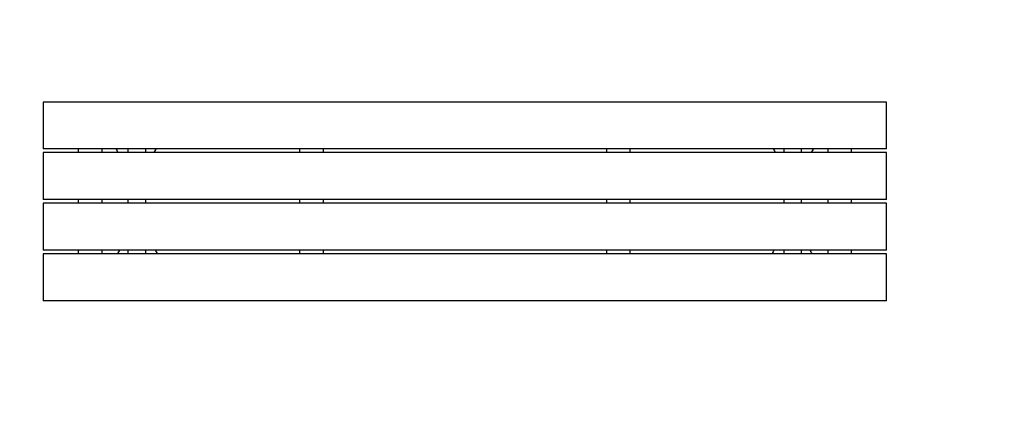
# Model space of a CAD drawing. Extents: x -950 to 1152, y -459 to 388.
import ezdxf

# ---------------------------------------------------------------- set-up
doc = ezdxf.new("R2010")
doc.units = 0
doc.header["$MEASUREMENT"] = 0
doc.layers.get('0').update_dxf_attribs({"linetype": 'CONTINUOUS'})
doc.layers.get('DEFPOINTS').update_dxf_attribs({"linetype": 'CONTINUOUS'})
doc.layers.add('B', color=3, linetype='CONTINUOUS')
doc.layers.add('PV-11A8', color=7, linetype='CONTINUOUS')
doc.layers.get('0').freeze()
doc.styles.add('KATALOG', font='swissl.ttf')
doc.dimstyles.new('KATALOG', dxfattribs={"dimscale": 50, "dimtxt": 1.75, "dimasz": 1, "dimexe": 0, "dimexo": 0, "dimgap": 0.63, "dimtad": 1, "dimlfac": 0.001, "dimzin": 0, "dimdsep": 46, "dimtxsty": 'KATALOG', "dimblk1": 'KATPFEIL', "dimblk2": 'KATPFEIL', "dimsah": 1, "dimcen": 2, "dimse1": 1, "dimse2": 1, "dimclrd": 256, "dimclre": 256, "dimclrt": 6, "dimadec": 0, "dimazin": 0, "dimtfac": 1, "dimtdec": 4, "dimtmove": 0, "dimatfit": 3, "dimldrblk": 'KATPFEIL', "dimfxl": 0, "dimtvp": 1, "dimtolj": 1, "dimtzin": 0, "dimarcsym": 0})

# ---------------------------------------------------------------- blocks, each defined once
blk = doc.blocks.new('KATPFEIL')
at = {"layer": 'B', "ltscale": 1000}
for p, q in [((0, -1), (0, 1)), ((-1, 0), (0, 0)), ((1, 0), (0, 0))]:
    blk.add_line(p, q, dxfattribs=at)
blk = doc.blocks.new('*D1')
at = {"linetype": 'ByBlock', "ltscale": 100}
blk.add_line((1697.9, -162), (1697.9, 162), dxfattribs=at)
at = {"layer": 'DEFPOINTS', "color": 0, "linetype": 'ByBlock', "ltscale": 100}
for p in [(900, 212, 3954.8), (1697.9, 212), (900, -212, 3954.8)]:
    blk.add_point(p, dxfattribs=at)
at = {"linetype": 'ByBlock', "ltscale": 100, "xscale": 50, "yscale": 50, "zscale": 50}
for p, rotation in [((1697.9, 212), 90), ((1697.9, -212), 270)]:
    blk.add_blockref('KATPFEIL', p, dxfattribs=dict(at, rotation=rotation))
at = {"color": 6, "linetype": 'ByBlock', "ltscale": 100, "insert": (1614.2, 0), "char_height": 87.5, "attachment_point": 5, "rotation": 90, "style": 'KATALOG'}
blk.add_mtext('\\A1;0,45', dxfattribs=at)
blk = doc.blocks.new('*D2')
at = {"linetype": 'ByBlock', "ltscale": 100}
blk.add_line((850, -1008.6), (-850, -1008.6), dxfattribs=at)
at = {"layer": 'DEFPOINTS', "color": 0, "linetype": 'ByBlock', "ltscale": 100}
for p in [(-900, -212, 3954.8), (900, -212, 3954.8), (-900, -1008.6)]:
    blk.add_point(p, dxfattribs=at)
at = {"linetype": 'ByBlock', "ltscale": 100, "xscale": 50, "yscale": 50, "zscale": 50, "rotation": 180}
blk.add_blockref('KATPFEIL', (-900, -1008.6), dxfattribs=at)
at = {"linetype": 'ByBlock', "ltscale": 100, "xscale": 50, "yscale": 50, "zscale": 50}
blk.add_blockref('KATPFEIL', (900, -1008.6), dxfattribs=at)
at = {"color": 6, "linetype": 'ByBlock', "ltscale": 100, "insert": (0, -924.9), "char_height": 87.5, "attachment_point": 5, "style": 'KATALOG'}
blk.add_mtext('\\A1;1,80', dxfattribs=at)

msp = doc.modelspace()

# ---------------------------------------------------------------- linework, layer by layer
at = {"layer": 'PV-11A8', "ltscale": 100}
for p, q in [((900, 212), (-900, 212)), ((-900, 212), (-900, 112)), ((900, 112), (900, 212)), ((900, 112), (-900, 112)), ((-825, 112.006), (-825, 104.006)), ((-775, 112.006), (-775, 104.006)), ((-719, 112.052), (-719, 104.052)), ((-681, 104.052), (-681, 112.052)), ((-352.607, 112.006), (-352.607, 104.006)), ((-302.607, 112.006), (-302.607, 104.006)), ((302.607, 112.006), (302.607, 104.006)), ((352.607, 112.006), (352.607, 104.006)), ((681, 112.052), (681, 104.052)), ((719, 104.052), (719, 112.052)), ((775, 112.006), (775, 104.006)), ((825, 112.006), (825, 104.006)), ((900, 104), (-900, 104)), ((-900, 104), (-900, 4)), ((900, 4), (900, 104)), ((900, 4), (-900, 4)), ((-825, 4.006), (-825, -3.994)), ((-775, 4.006), (-775, -3.994)), ((-719, 4.052), (-719, -3.948)), ((-681, -3.948), (-681, 4.052)), ((-352.607, 4.006), (-352.607, -3.994)), ((-302.607, 4.006), (-302.607, -3.994)), ((302.607, 4.006), (302.607, -3.994)), ((352.607, 4.006), (352.607, -3.994)), ((681, 4.052), (681, -3.948)), ((719, -3.948), (719, 4.052)), ((775, 4.006), (775, -3.994)), ((825, 4.006), (825, -3.994)), ((900, -4), (-900, -4)), ((-900, -4), (-900, -104)), ((900, -104), (900, -4)), ((900, -104), (-900, -104)), ((-825, -103.994), (-825, -111.994)), ((-775, -103.994), (-775, -111.994)), ((-719, -103.948), (-719, -111.948)), ((-681, -111.948), (-681, -103.948)), ((-352.607, -103.994), (-352.607, -111.994)), ((-302.607, -103.994), (-302.607, -111.994)), ((302.607, -103.994), (302.607, -111.994)), ((352.607, -103.994), (352.607, -111.994)), ((681, -103.948), (681, -111.948)), ((719, -111.948), (719, -103.948)), ((775, -103.994), (775, -111.994)), ((825, -103.994), (825, -111.994)), ((900, -112), (-900, -112)), ((-900, -112), (-900, -212)), ((900, -212), (900, -112)), ((900, -212), (-900, -212))]:
    msp.add_line(p, q, dxfattribs=at)
for centre, start, end in [((-701.5, 131.5), 204.437266, 215.725983), ((-701.5, 131.5), 324.274017, 335.562734), ((701.5, 131.5), 204.437266, 215.725983), ((701.5, 131.5), 324.274017, 335.562734), ((-698.5, -131.5), 144.104881, 155.411986), ((-698.5, -131.5), 24.588014, 35.895119), ((698.5, -131.5), 144.104881, 155.411986), ((698.5, -131.5), 24.588014, 35.895119)]:
    msp.add_arc(centre, 47, start, end, dxfattribs=at)

# ---------------------------------------------------------------- dimensions: what is measured, and where the dimension line sits
at = {"layer": 'B', "ltscale": 100}
dim = msp.add_linear_dim(base=(-900, -408.79, -3954.845), p1=(900, 387.826), p2=(-900, 387.826), text='1,80', dimstyle='KATALOG', dxfattribs=at)
dim.commit()
dim.dimension.update_dxf_attribs({"geometry": '*D2', "text_midpoint": (0, -325.075, -3954.845), "insert": (0, 599.826)})
dim = msp.add_linear_dim(base=(1101.569, 212, -3954.845), p1=(303.654, -212), p2=(303.654, 212), angle=90, text='0,45', dimstyle='KATALOG', dxfattribs=at)
dim.commit()
dim.dimension.update_dxf_attribs({"geometry": '*D1', "text_midpoint": (1017.854, 0, -3954.845), "insert": (-596.346, 0)})

doc.saveas('drawing.dxf')
